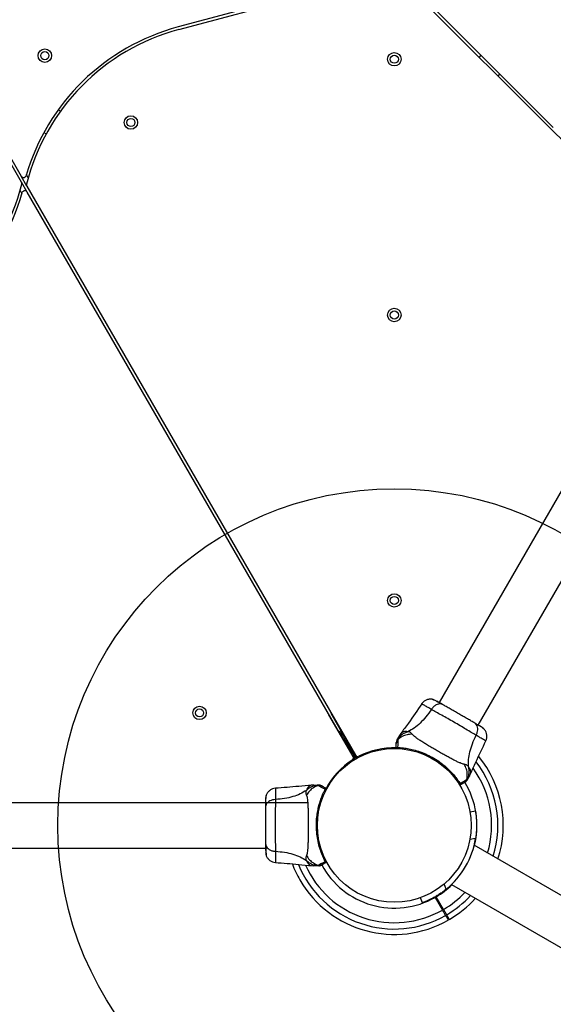
# Model space of a CAD drawing. Units: millimetres. Extents: x -875 to 22085, y 10868 to 25031.
# Drawn here: x 11180 to 11577, y 20316 to 21047 of the extents above; entities that cross this region are included whole.
import ezdxf

# ---------------------------------------------------------------- set-up
doc = ezdxf.new("R2010")
doc.units = ezdxf.units.MM
doc.header["$LTSCALE"] = 100
doc.layers.add('OTWORY_MONTAŻOWE', color=1, linetype='Continuous')

msp = doc.modelspace()

# ---------------------------------------------------------------- linework, layer by layer
at = {"color": 7, "linetype": 'Continuous', "lineweight": 25}
for p, q in [((11181.78, 20926.42), (10937.7, 21349.2)), ((10939.43, 21350.2), (11181.54, 20930.85)), ((11946.34, 21326.84), (11492.03, 20539.96)), ((11521.21, 20523.11), (11975.52, 21309.99)), ((11456.84, 21084.26), (11298.08, 21041.72)), ((11298.59, 21039.79), (11457.36, 21082.33)), ((11459.29, 21081.81), (11575.52, 20965.59)), ((11576.93, 20967), (11460.71, 21083.23)), ((11523.12, 21020.81), (11521.71, 21019.4)), ((11535.85, 21005.26), (11537.26, 21006.67)), ((11210.77, 20979.2), (11209.08, 20980.26)), ((11198.42, 20963.34), (11200.12, 20962.27)), ((11185.76, 20923.53), (11181.54, 20930.85)), ((11186.01, 20919.1), (11181.78, 20926.42)), ((11185.76, 20923.53), (11429.85, 20500.75)), ((11428.12, 20499.75), (11186.01, 20919.1)), ((11429.01, 20498.61), (11410.16, 20530.86)), ((11430.4, 20499.42), (11411.89, 20531.86)), ((11486.32, 20534.8), (11485.82, 20535.09)), ((11417.84, 20518.56), (11417.48, 20518.34)), ((11419.08, 20519.27), (11418.71, 20519.06)), ((11463.63, 20516.88), (11462.72, 20515.49)), ((11422.18, 20511.05), (11427.62, 20501.62)), ((11428.49, 20502.12), (11423.04, 20511.55)), ((11460.27, 20509.54), (11460.27, 20510.17)), ((11460.89, 20512.3), (11460.81, 20512.19)), ((11427.34, 20501.46), (11427.62, 20501.62)), ((11428.49, 20502.12), (11428.77, 20502.28)), ((11427.71, 20497.25), (11429.25, 20498.2)), ((11428.31, 20498.19), (11429.01, 20498.61)), ((11430.4, 20499.42), (11431.11, 20499.81)), ((11430.64, 20499), (11430.4, 20499.42)), ((11430.64, 20499), (11432.23, 20499.86)), ((11514.68, 20485.49), (11515.43, 20486.97)), ((11398.92, 20478.66), (11397.27, 20478.57)), ((11402.74, 20478.66), (11402.61, 20478.65)), ((11506.88, 20479.62), (11506.87, 20479.64)), ((11506.91, 20479.57), (11506.88, 20479.62)), ((11507.68, 20479.69), (11507.69, 20479.67)), ((11507.69, 20479.67), (11507.74, 20479.7)), ((11507.69, 20479.67), (11507.72, 20479.61)), ((11507.72, 20479.61), (11507.74, 20479.7)), ((11407.49, 20475.57), (11407.42, 20475.55)), ((11407.46, 20475.52), (11407.42, 20475.55)), ((11407.45, 20475.5), (11407.46, 20475.52)), ((11407.46, 20475.52), (11407.5, 20475.57)), ((11407.91, 20474.84), (11407.9, 20474.82)), ((11407.93, 20474.89), (11407.91, 20474.84)), ((11394.77, 20465.51), (10933.77, 20465.51)), ((11519, 20459.28), (11515.06, 20458.58)), ((11401.7, 20451.66), (11401.62, 20451.66)), ((11401.62, 20445.66), (11401.7, 20445.66)), ((11519.16, 20439), (11514.97, 20438.26)), ((10933.77, 20431.81), (11363.08, 20431.81)), ((11370.4, 20429.44), (11370.4, 20428.87)), ((11518.12, 20433.85), (11518.11, 20433.86)), ((14256.47, 18852.87), (11518.12, 20433.85)), ((11397.27, 20418.75), (11398.92, 20418.66)), ((11402.61, 20418.67), (11402.74, 20418.66)), ((11405.3, 20419.52), (11404.75, 20419.2)), ((11497.33, 20401.2), (11495.88, 20405.19)), ((11501.26, 20404.68), (11501.27, 20404.67)), ((11501.27, 20404.67), (14239.62, 18823.68)), ((11479.69, 20391.2), (11478.32, 20394.96)), ((11488.91, 20395.46), (11489.06, 20395.2)), ((11489.06, 20395.2), (11494.5, 20385.77)), ((11489.93, 20395.7), (11489.78, 20395.97)), ((11495.37, 20386.27), (11489.93, 20395.7))]:
    msp.add_line(p, q, dxfattribs=at)
at = {"color": 8, "linetype": 'Continuous', "lineweight": 25}
for p, q in [((11186.81, 20929.71), (11185.43, 20932.11)), ((11180.73, 20920.24), (11182.12, 20917.84)), ((11419.51, 20514.86), (11419.86, 20515.07)), ((11420.72, 20515.57), (11421.07, 20515.76)), ((11422.18, 20511.05), (11421.85, 20510.86)), ((11423.37, 20511.73), (11423.04, 20511.55)), ((11427.71, 20497.25), (11429.25, 20498.2)), ((11430.64, 20499), (11432.23, 20499.86))]:
    msp.add_line(p, q, dxfattribs=at)
at = {"color": 7, "linetype": 'Continuous', "lineweight": 25, "flags": 128}
for points in [[(11460.89, 20512.3), (11460.89, 20512.3), (11460.99, 20512.38), (11461.04, 20512.4), (11461.2, 20512.38), (11461.36, 20512.26), (11461.36, 20512.26)], [(11461.36, 20512.26), (11461.36, 20512.26), (11461.42, 20511.98), (11461.44, 20511.22), (11461.41, 20510.04), (11461.32, 20508.48), (11461.2, 20506.53)], [(11427.62, 20501.62), (11429.65, 20498.1), (11429.84, 20497.77)], [(11430.71, 20498.27), (11430.52, 20498.6), (11428.49, 20502.12)], [(11429.25, 20498.2), (11429.13, 20498.41), (11429.01, 20498.61)], [(11402.4, 20478.22), (11402.4, 20478.22), (11402.38, 20478.42), (11402.45, 20478.57), (11402.61, 20478.65), (11402.61, 20478.65)], [(11507.68, 20479.69), (11509.31, 20480.78), (11510.61, 20481.63), (11511.72, 20482.31), (11512.41, 20482.66), (11512.56, 20482.7), (11512.56, 20482.7)], [(11512.56, 20482.7), (11512.56, 20482.7), (11512.74, 20482.62), (11512.84, 20482.49), (11512.83, 20482.31), (11512.83, 20482.31)], [(11407.45, 20475.5), (11405.69, 20476.36), (11404.3, 20477.07), (11403.16, 20477.68), (11402.51, 20478.11), (11402.4, 20478.22), (11402.4, 20478.22)], [(11402.4, 20419.1), (11402.4, 20419.1), (11402.61, 20419.29), (11403.26, 20419.7), (11404.3, 20420.25), (11405.69, 20420.96), (11407.45, 20421.82)], [(11402.61, 20418.67), (11402.61, 20418.67), (11402.48, 20418.72), (11402.44, 20418.75), (11402.38, 20418.9), (11402.4, 20419.1), (11402.4, 20419.1)]]:
    msp.add_lwpolyline(points, dxfattribs=at)
at = {"color": 7, "linetype": 'Continuous', "lineweight": 25}
for centre, radius in [((11199.1, 21020.43), 5), ((11199.1, 21020.43), 3), ((11458.77, 21017.75), 5), ((11458.77, 21017.75), 3), ((11263.05, 20970.75), 5), ((11263.05, 20970.75), 3), ((11458.77, 20827.75), 5), ((11458.77, 20827.75), 3), ((11458.77, 20615.75), 5), ((11458.77, 20615.75), 3), ((11314.07, 20532.2), 5), ((11314.07, 20532.2), 3), ((11458.77, 20448.66), 57.15)]:
    msp.add_circle(centre, radius, dxfattribs=at)
for centre, radius, start, end in [((11339.75, 20886.21), 161, 105, 163.73878), ((11339.75, 20886.21), 159, 105, 165.8726), ((11689.36, 21079.43), 161, 225, 277.87459), ((11027.8, 20963.74), 159, 285, 345.8726), ((11183.27, 20931.85), 2, 210, 343.73878), ((11180.05, 20925.42), 2, 345.8726, 30), ((11187.5, 20924.53), 2, 165.8726, 210), ((11027.8, 20963.74), 161, 285, 343.73878), ((11184.28, 20918.1), 2, 30, 163.73878), ((11431.58, 20501.75), 2, 210, 297.11719), ((11458.77, 20448.66), 57.65, 88.58384, 117.11719), ((11460.77, 20506.34), 0.5, 180, 267.75977), ((11461.64, 20506.29), 0.498, 151.7016, 260.75001), ((11458.77, 20448.66), 57.65, 122.88281, 151.49332), ((11426.39, 20498.75), 2, 302.88281, 30), ((11458.77, 20448.66), 81, 342.00662, 39.29975), ((11507.26, 20479.96), 0.498, 219.27956, 328.27684), ((11507.73, 20479.23), 0.5, 212.24023, 300), ((11458.77, 20448.66), 61.44, 345.92453, 31.48733), ((11407.43, 20475), 0.498, 339.26332, 88.28982), ((11407.82, 20475.77), 0.5, 332.24023, 60), ((11458.77, 20448.66), 61.15, 309.0907, 350.9093), ((11458.77, 20448.66), 81, 200.71776, 210), ((11407.43, 20422.32), 0.498, 271.71686, 20.73001), ((11407.82, 20421.55), 0.5, 300, 27.75977), ((11458.77, 20448.66), 61.44, 208.59734, 299.53375), ((11458.77, 20448.66), 81, 210, 299.64593), ((11458.77, 20448.66), 61.44, 300.46625, 314.08374), ((11458.77, 20448.66), 81, 300.35452, 317.99338)]:
    msp.add_arc(centre, radius, start, end, dxfattribs=at)
at = {"color": 8, "linetype": 'Continuous', "lineweight": 25}
for radius, start, end in [(76.97, 342.64562, 37.84629), (72.33, 343.47166, 35.95967), (76.97, 202.15434, 299.6278), (72.33, 204.11481, 299.60392), (72.33, 300.39608, 316.52834), (76.97, 300.3722, 317.35438)]:
    msp.add_arc((11458.77, 20448.66), radius, start, end, dxfattribs=at)
at = {"color": 7, "linetype": 'Continuous', "lineweight": 25}
for points, knots in [([(11479.11, 20538.97), (11475.83, 20534.18), (11470.74, 20526.75), (11465.48, 20519.45), (11463.6, 20516.85)], [0, 0, 0, 0, 0.644362, 1, 1, 1, 1]), ([(11486.86, 20542.3), (11486.11, 20542.35), (11484.62, 20542.46), (11482.44, 20541.81), (11480.48, 20540.65), (11479.54, 20539.49), (11479.06, 20538.91)], [0, 0, 0, 0, 0.249936, 0.500026, 0.750045, 1, 1, 1, 1]), ([(11494.67, 20538.43), (11494.2, 20538.63), (11493.27, 20539.02), (11491.6, 20538.91), (11489.77, 20538.22), (11487.88, 20536.88), (11486.84, 20535.49), (11486.32, 20534.8)], [0, 0, 0, 0, 0.186749, 0.37354, 0.560287, 0.7802, 1, 1, 1, 1]), ([(11489.65, 20541.23), (11489.33, 20541.39), (11488.08, 20542.05), (11487.37, 20542.19), (11486.84, 20542.3)], [0, 0, 0, 0, 0.2555429, 1, 1, 1, 1]), ([(11493.73, 20538.81), (11492.83, 20539.3), (11491.01, 20540.3), (11488.96, 20541.37), (11487.46, 20542.11), (11487.08, 20542.23), (11486.88, 20542.29)], [0, 0, 0, 0, 0.243502, 0.491195, 0.743292, 1, 1, 1, 1]), ([(11494.67, 20538.43), (11493.73, 20538.97), (11491.85, 20540.06), (11490.87, 20540.62), (11490.38, 20540.91)], [0, 0, 0, 0, 0.49989, 1, 1, 1, 1]), ([(11518.57, 20524.63), (11517.73, 20525.12), (11516.04, 20526.09), (11513.08, 20527.8), (11509.92, 20529.63), (11506.63, 20531.53), (11503.33, 20533.43), (11500.17, 20535.25), (11497.21, 20536.97), (11495.52, 20537.94), (11494.67, 20538.43)], [0, 0, 0, 0, 0.124905, 0.249843, 0.374591, 0.499791, 0.624955, 0.749662, 0.874775, 1, 1, 1, 1]), ([(11486.32, 20534.8), (11485, 20532.91), (11482.45, 20529.26), (11478.12, 20524.59), (11473.61, 20520.78), (11470.46, 20519.08), (11468.9, 20518.23)], [0, 0, 0, 0, 0.272404, 0.525018, 0.764833, 1, 1, 1, 1]), ([(11519.6, 20515.58), (11518.43, 20516.26), (11516.1, 20517.61), (11512.03, 20520.06), (11507.67, 20522.67), (11503.07, 20525.37), (11498.44, 20528), (11493.99, 20530.47), (11489.83, 20532.78), (11487.49, 20534.13), (11486.32, 20534.8)], [0, 0, 0, 0, 0.124446, 0.248456, 0.373452, 0.499822, 0.626067, 0.750999, 0.875314, 1, 1, 1, 1]), ([(11519.6, 20515.58), (11519.9, 20516.26), (11520.48, 20517.61), (11520.81, 20519.69), (11520.68, 20521.71), (11519.98, 20523.52), (11519.04, 20524.26), (11518.57, 20524.63)], [0, 0, 0, 0, 0.18672, 0.373506, 0.560342, 0.780161, 1, 1, 1, 1]), ([(11523.25, 20521.93), (11522.97, 20522.09), (11522.41, 20522.42), (11520.81, 20523.34), (11519.32, 20524.2), (11518.57, 20524.63)], [0, 0, 0, 0, 0.333514, 0.666494, 1, 1, 1, 1]), ([(11525.81, 20519.81), (11525.61, 20520.03), (11525.22, 20520.44), (11524.06, 20521.31), (11522.73, 20522.19), (11521.65, 20522.84), (11521.21, 20523.1)], [0, 0, 0, 0, 0.282253, 0.55573, 0.818949, 1, 1, 1, 1]), ([(11417.84, 20518.56), (11417.88, 20518.5), (11417.95, 20518.38), (11418.5, 20517.42), (11419.18, 20516.24), (11419.71, 20515.32), (11419.86, 20515.07)], [0, 0, 0, 0, 0.294108, 0.589342, 0.883639, 1, 1, 1, 1]), ([(11420.72, 20515.57), (11420.28, 20516.33), (11419.39, 20517.88), (11418.86, 20518.79), (11418.69, 20519.09), (11418.72, 20519.04), (11418.72, 20519.03)], [0, 0, 0, 0, 0.368217, 0.743954, 0.961793, 1, 1, 1, 1]), ([(11419.86, 20515.07), (11419.99, 20514.84), (11420.25, 20514.39), (11420.93, 20513.21), (11421.6, 20512.04), (11422.03, 20511.3), (11422.18, 20511.05)], [0, 0, 0, 0, 0.2835783, 0.5671733, 0.850752, 1, 1, 1, 1]), ([(11423.04, 20511.55), (11422.76, 20512.04), (11422.2, 20513.01), (11421.45, 20514.3), (11420.97, 20515.15), (11420.79, 20515.46), (11420.72, 20515.57)], [0, 0, 0, 0, 0.2836, 0.56718, 0.850782, 1, 1, 1, 1]), ([(11460.81, 20512.19), (11461.08, 20512.65), (11461.62, 20513.59), (11462.24, 20514.67), (11462.64, 20515.36), (11462.69, 20515.45), (11462.72, 20515.49)], [0, 0, 0, 0, 0.2436349, 0.4945964, 0.7473095, 1, 1, 1, 1]), ([(11468.9, 20518.23), (11468.04, 20517.94), (11466.33, 20517.35), (11464.05, 20515.88), (11462.2, 20514.19), (11461.29, 20512.88), (11460.89, 20512.3)], [0, 0, 0, 0, 0.263523, 0.527047, 0.79056, 1, 1, 1, 1]), ([(11472.12, 20516.33), (11470.81, 20516.29), (11468.19, 20516.21), (11464.56, 20514.83), (11462.4, 20513.29), (11461.44, 20512.34), (11461.36, 20512.26)], [0, 0, 0, 0, 0.3238599, 0.6477663, 0.9716205, 1, 1, 1, 1]), ([(11472.12, 20516.33), (11471.8, 20516.73), (11471.39, 20517.23), (11470.69, 20517.72), (11470.24, 20517.95), (11469.68, 20518.17), (11469.18, 20518.21), (11468.9, 20518.23)], [0, 0, 0, 0, 0.436853, 0.556216, 0.683654, 0.825117, 1, 1, 1, 1]), ([(11510.71, 20494.05), (11510.28, 20494.13), (11509.4, 20494.3), (11507.67, 20494.98), (11505.56, 20495.94), (11503.08, 20497.17), (11500.28, 20498.64), (11497.24, 20500.3), (11494.02, 20502.11), (11490.72, 20503.99), (11487.44, 20505.91), (11484.27, 20507.79), (11481.31, 20509.6), (11478.63, 20511.29), (11476.32, 20512.81), (11474.44, 20514.16), (11472.98, 20515.32), (11472.4, 20516), (11472.12, 20516.33)], [0, 0, 0, 0, 0.055706, 0.115621, 0.177747, 0.241267, 0.305455, 0.370167, 0.435004, 0.49999, 0.564969, 0.629861, 0.694526, 0.758753, 0.822252, 0.884379, 0.944295, 1, 1, 1, 1]), ([(11513.96, 20492.22), (11513.91, 20493.99), (11513.81, 20497.57), (11514.86, 20503.38), (11516.74, 20509.46), (11518.62, 20513.49), (11519.6, 20515.58)], [0, 0, 0, 0, 0.235166, 0.474984, 0.727597, 1, 1, 1, 1]), ([(11525.83, 20519.79), (11525.49, 20520.18), (11524.82, 20520.93), (11523.77, 20521.6), (11523.25, 20521.93)], [0, 0, 0, 0, 0.5112507, 1, 1, 1, 1]), ([(11526.79, 20511.35), (11527.05, 20512.05), (11527.59, 20513.46), (11527.61, 20515.73), (11527.08, 20517.94), (11526.24, 20519.18), (11525.82, 20519.8)], [0, 0, 0, 0, 0.249941, 0.499965, 0.750061, 1, 1, 1, 1]), ([(11460.89, 20512.3), (11460.71, 20511.96), (11460.36, 20511.3), (11460.3, 20510.55), (11460.27, 20510.17)], [0, 0, 0, 0, 0.500021, 1, 1, 1, 1]), ([(11461.36, 20512.26), (11461.2, 20512.07), (11460.87, 20511.69), (11460.54, 20511.01), (11460.31, 20510.29), (11460.29, 20509.79), (11460.27, 20509.54)], [0, 0, 0, 0, 0.2499877, 0.4999828, 0.749995, 1, 1, 1, 1]), ([(11460.81, 20512.19), (11460.65, 20511.87), (11460.34, 20511.24), (11460.3, 20510.54), (11460.27, 20510.19)], [0, 0, 0, 0, 0.500032, 1, 1, 1, 1]), ([(11460.27, 20506.34), (11460.27, 20506.76), (11460.27, 20507.77), (11460.27, 20508.93), (11460.27, 20509.33), (11460.27, 20509.54)], [0, 0, 0, 0, 0.255252, 0.622259, 1, 1, 1, 1]), ([(11515.41, 20486.94), (11516.73, 20489.86), (11520.42, 20498.07), (11524.31, 20506.19), (11526.82, 20511.43)], [0, 0, 0, 0, 0.355638, 1, 1, 1, 1]), ([(11460.27, 20506.34), (11460.33, 20506.4), (11460.41, 20506.48), (11461.01, 20506.52), (11461.2, 20506.53)], [0, 0, 0, 0, 0.690433, 1, 1, 1, 1]), ([(11461.56, 20505.8), (11461.39, 20505.81), (11460.86, 20505.84), (11460.8, 20505.84), (11460.75, 20505.84)], [0, 0, 0, 0, 0.30439, 1, 1, 1, 1]), ([(11461.2, 20506.53), (11461.72, 20506.51), (11462.76, 20506.45), (11465.15, 20506.25), (11468.51, 20505.8), (11473.06, 20504.86), (11478.06, 20503.35), (11483.24, 20501.26), (11488.27, 20498.6), (11492.11, 20496.08), (11495.39, 20493.57), (11498.17, 20491.18), (11501.07, 20488.29), (11503.55, 20485.45), (11505.4, 20483.05), (11506.76, 20481.12), (11507.37, 20480.17), (11507.68, 20479.69)], [0, 0, 0, 0, 0.045232, 0.090472, 0.169946, 0.249479, 0.335931, 0.422459, 0.508535, 0.594607, 0.632217, 0.700195, 0.768145, 0.835299, 0.902424, 0.951216, 1, 1, 1, 1]), ([(11512.56, 20482.7), (11512.59, 20482.81), (11512.93, 20484.12), (11513.18, 20486.76), (11512.57, 20490.59), (11511.33, 20492.9), (11510.71, 20494.05)], [0, 0, 0, 0, 0.028377, 0.352239, 0.676143, 1, 1, 1, 1]), ([(11513.96, 20492.22), (11513.75, 20492.5), (11513.38, 20493.01), (11512.77, 20493.43), (11511.9, 20493.86), (11511.21, 20493.97), (11510.71, 20494.05)], [0, 0, 0, 0, 0.224128, 0.402751, 0.563005, 1, 1, 1, 1]), ([(11514.68, 20485.49), (11514.68, 20485.49), (11514.79, 20485.61), (11514.54, 20485.29), (11514.22, 20484.69), (11513.58, 20483.59), (11513.04, 20482.65), (11512.77, 20482.19)], [0, 0, 0, 0, 0.000087, 0.252656, 0.505331, 0.756361, 1, 1, 1, 1]), ([(11512.83, 20482.31), (11513.13, 20482.95), (11513.8, 20484.39), (11514.35, 20486.84), (11514.48, 20489.55), (11514.14, 20491.33), (11513.96, 20492.22)], [0, 0, 0, 0, 0.209438, 0.472951, 0.736474, 1, 1, 1, 1]), ([(11397.31, 20478.57), (11394.12, 20478.25), (11385.16, 20477.34), (11376.18, 20476.65), (11370.4, 20476.21)], [0, 0, 0, 0, 0.355637, 1, 1, 1, 1]), ([(11402.61, 20478.65), (11401.9, 20478.59), (11400.31, 20478.45), (11397.92, 20477.7), (11395.51, 20476.46), (11394.14, 20475.27), (11393.46, 20474.68)], [0, 0, 0, 0, 0.209442, 0.472957, 0.736471, 1, 1, 1, 1]), ([(11398.92, 20478.66), (11398.92, 20478.66), (11398.82, 20478.66), (11399.14, 20478.66), (11399.86, 20478.66), (11401.12, 20478.66), (11402.21, 20478.66), (11402.74, 20478.66)], [0, 0, 0, 0, 0.000097, 0.252653, 0.505337, 0.756365, 1, 1, 1, 1]), ([(11405.3, 20477.8), (11405.08, 20477.91), (11404.63, 20478.14), (11403.9, 20478.31), (11403.14, 20478.35), (11402.65, 20478.26), (11402.4, 20478.22)], [0, 0, 0, 0, 0.249995, 0.49998, 0.749992, 1, 1, 1, 1]), ([(11404.75, 20478.12), (11404.42, 20478.28), (11403.74, 20478.61), (11402.98, 20478.64), (11402.61, 20478.65)], [0, 0, 0, 0, 0.499995, 1, 1, 1, 1]), ([(11404.74, 20478.12), (11404.42, 20478.28), (11403.79, 20478.59), (11403.09, 20478.64), (11402.74, 20478.66)], [0, 0, 0, 0, 0.499995, 1, 1, 1, 1]), ([(11507.69, 20479.67), (11507.66, 20479.64), (11507.61, 20479.58), (11507.51, 20479.51), (11507.39, 20479.46), (11507.27, 20479.44), (11507.15, 20479.44), (11507.04, 20479.48), (11506.95, 20479.54), (11506.9, 20479.59), (11506.88, 20479.62)], [0, 0, 0, 0, 0.125061, 0.250097, 0.375065, 0.499992, 0.624983, 0.749954, 0.875107, 1, 1, 1, 1]), ([(11507.72, 20479.61), (11507.68, 20479.57), (11507.61, 20479.49), (11507.45, 20479.41), (11507.29, 20479.38), (11507.13, 20479.4), (11507.02, 20479.46), (11506.95, 20479.52), (11506.93, 20479.56), (11506.91, 20479.57)], [0, 0, 0, 0, 0.170874, 0.341622, 0.512396, 0.683218, 0.853984, 0.930457, 1, 1, 1, 1]), ([(11507.3, 20478.97), (11507.29, 20478.98), (11507.27, 20479.02), (11507.11, 20479.27), (11506.95, 20479.52), (11506.91, 20479.57)], [0, 0, 0, 0, 0.428063, 0.870956, 1, 1, 1, 1]), ([(11507.72, 20479.61), (11507.75, 20479.55), (11507.97, 20479.12), (11508.03, 20478.86), (11507.99, 20478.81), (11507.98, 20478.8)], [0, 0, 0, 0, 0.132591, 0.830133, 1, 1, 1, 1]), ([(11507.72, 20479.61), (11507.72, 20479.61), (11507.72, 20479.61), (11507.72, 20479.61), (11507.72, 20479.61), (11507.72, 20479.61)], [0, 0, 0, 0, 0.241335, 0.620667, 1, 1, 1, 1]), ([(11510.74, 20480.4), (11510.57, 20480.3), (11510.22, 20480.1), (11509.23, 20479.52), (11508.34, 20479.01), (11507.98, 20478.8)], [0, 0, 0, 0, 0.3671176, 0.7448784, 1, 1, 1, 1]), ([(11510.74, 20480.4), (11510.95, 20480.54), (11511.37, 20480.81), (11511.89, 20481.36), (11512.3, 20481.99), (11512.47, 20482.46), (11512.56, 20482.7)], [0, 0, 0, 0, 0.249998, 0.500004, 0.749998, 1, 1, 1, 1]), ([(11511.29, 20480.71), (11511.27, 20480.7), (11511.21, 20480.67), (11511.01, 20480.55), (11510.84, 20480.45), (11510.75, 20480.4)], [0, 0, 0, 0, 0.331565, 0.665796, 1, 1, 1, 1]), ([(11511.29, 20480.71), (11511.61, 20480.93), (11512.23, 20481.35), (11512.63, 20481.99), (11512.83, 20482.31)], [0, 0, 0, 0, 0.500003, 1, 1, 1, 1]), ([(11511.31, 20480.72), (11511.6, 20480.92), (11512.18, 20481.31), (11512.58, 20481.9), (11512.77, 20482.19)], [0, 0, 0, 0, 0.5, 1, 1, 1, 1]), ([(11512.83, 20482.31), (11512.83, 20482.31), (11512.83, 20482.31), (11512.77, 20482.68), (11512.77, 20482.19), (11512.77, 20482.19)], [0, 0, 0, 0, 0.0001604, 0.9999198, 1, 1, 1, 1]), ([(11363.64, 20471.17), (11363.48, 20470.68), (11363.16, 20469.73), (11363.11, 20468.47), (11363.08, 20467.86)], [0, 0, 0, 0, 0.511229, 1, 1, 1, 1]), ([(11363.63, 20471.14), (11363.55, 20470.86), (11363.39, 20470.31), (11363.22, 20468.87), (11363.11, 20467.28), (11363.1, 20466.02), (11363.09, 20465.51)], [0, 0, 0, 0, 0.282251, 0.555744, 0.818945, 1, 1, 1, 1]), ([(11370.47, 20476.21), (11369.73, 20476.1), (11368.25, 20475.86), (11366.27, 20474.74), (11364.62, 20473.18), (11363.97, 20471.83), (11363.64, 20471.16)], [0, 0, 0, 0, 0.249942, 0.499962, 0.750049, 1, 1, 1, 1]), ([(11393.46, 20474.68), (11391.95, 20473.75), (11388.89, 20471.87), (11383.34, 20469.88), (11377.14, 20468.46), (11372.7, 20468.08), (11370.4, 20467.88)], [0, 0, 0, 0, 0.235167, 0.4749872, 0.7275973, 1, 1, 1, 1]), ([(11393.46, 20474.68), (11393.32, 20474.36), (11393.06, 20473.78), (11393, 20473.04), (11393.07, 20472.07), (11393.32, 20471.42), (11393.5, 20470.94)], [0, 0, 0, 0, 0.224099, 0.402748, 0.562977, 1, 1, 1, 1]), ([(11402.4, 20478.22), (11402.3, 20478.19), (11400.99, 20477.83), (11398.58, 20476.73), (11395.56, 20474.28), (11394.19, 20472.05), (11393.5, 20470.94)], [0, 0, 0, 0, 0.028375, 0.35224, 0.676144, 1, 1, 1, 1]), ([(11407.45, 20421.82), (11407.21, 20422.29), (11406.73, 20423.21), (11405.71, 20425.39), (11404.42, 20428.52), (11402.96, 20432.94), (11401.77, 20438.02), (11400.99, 20443.55), (11400.78, 20449.23), (11401.04, 20453.82), (11401.57, 20457.92), (11402.26, 20461.52), (11403.31, 20465.47), (11404.53, 20469.04), (11405.68, 20471.84), (11406.67, 20473.99), (11407.19, 20475), (11407.45, 20475.5)], [0, 0, 0, 0, 0.045233, 0.090473, 0.169947, 0.249479, 0.335932, 0.42246, 0.508534, 0.594608, 0.632219, 0.700196, 0.768146, 0.835299, 0.902426, 0.951216, 1, 1, 1, 1]), ([(11404.75, 20478.12), (11404.78, 20478.1), (11404.84, 20478.07), (11405.03, 20477.96), (11405.21, 20477.85), (11405.3, 20477.8)], [0, 0, 0, 0, 0.331535, 0.665767, 1, 1, 1, 1]), ([(11405.3, 20477.8), (11405.48, 20477.7), (11405.82, 20477.5), (11406.82, 20476.93), (11407.71, 20476.41), (11408.07, 20476.2)], [0, 0, 0, 0, 0.367102, 0.744893, 1, 1, 1, 1]), ([(11407.46, 20475.52), (11407.5, 20475.51), (11407.58, 20475.5), (11407.7, 20475.44), (11407.79, 20475.37), (11407.87, 20475.27), (11407.93, 20475.17), (11407.95, 20475.06), (11407.95, 20474.94), (11407.92, 20474.88), (11407.91, 20474.84)], [0, 0, 0, 0, 0.125052, 0.249977, 0.375022, 0.50003, 0.625008, 0.750015, 0.874922, 1, 1, 1, 1]), ([(11407.49, 20475.57), (11407.54, 20475.64), (11407.8, 20476.04), (11407.99, 20476.22), (11408.06, 20476.2), (11408.07, 20476.2)], [0, 0, 0, 0, 0.132593, 0.830084, 1, 1, 1, 1]), ([(11407.5, 20475.57), (11407.5, 20475.57), (11407.5, 20475.57), (11407.5, 20475.57), (11407.49, 20475.57), (11407.49, 20475.57)], [0, 0, 0, 0, 0.268182, 0.609521, 1, 1, 1, 1]), ([(11407.5, 20475.57), (11407.55, 20475.56), (11407.66, 20475.54), (11407.81, 20475.45), (11407.91, 20475.32), (11407.98, 20475.17), (11407.98, 20475.04), (11407.96, 20474.95), (11407.94, 20474.91), (11407.93, 20474.89)], [0, 0, 0, 0, 0.170716, 0.34159, 0.512472, 0.683319, 0.854148, 0.930452, 1, 1, 1, 1]), ([(11408.26, 20475.54), (11408.26, 20475.52), (11408.24, 20475.48), (11408.1, 20475.21), (11407.96, 20474.95), (11407.93, 20474.89)], [0, 0, 0, 0, 0.42804, 0.870912, 1, 1, 1, 1]), ([(11363.08, 20468.21), (11363.08, 20468.23), (11363.08, 20468.25), (11363.08, 20468.23), (11363.08, 20468.22)], [0, 0, 0, 0, 0.611505, 1, 1, 1, 1]), ([(11370.4, 20467.88), (11369.67, 20467.8), (11368.21, 20467.63), (11366.25, 20466.87), (11364.56, 20465.75), (11363.34, 20464.23), (11363.17, 20463.05), (11363.08, 20462.46)], [0, 0, 0, 0, 0.18672, 0.373502, 0.560337, 0.780147, 1, 1, 1, 1]), ([(11363.08, 20467.86), (11363.08, 20467.54), (11363.08, 20466.89), (11363.08, 20465.04), (11363.08, 20463.32), (11363.08, 20462.46)], [0, 0, 0, 0, 0.333499, 0.666506, 1, 1, 1, 1]), ([(11370.4, 20467.88), (11370.4, 20466.53), (11370.4, 20463.83), (11370.32, 20459.08), (11370.23, 20454), (11370.2, 20448.67), (11370.23, 20443.34), (11370.32, 20438.25), (11370.4, 20433.5), (11370.4, 20430.8), (11370.4, 20429.44)], [0, 0, 0, 0, 0.1244474, 0.248458, 0.373454, 0.4998209, 0.6260662, 0.7509979, 0.8753134, 1, 1, 1, 1]), ([(11393.5, 20470.94), (11393.64, 20470.53), (11393.94, 20469.69), (11394.21, 20467.85), (11394.44, 20465.54), (11394.61, 20462.77), (11394.73, 20459.62), (11394.82, 20456.15), (11394.87, 20452.46), (11394.88, 20448.66), (11394.87, 20444.86), (11394.82, 20441.17), (11394.73, 20437.7), (11394.61, 20434.55), (11394.44, 20431.78), (11394.21, 20429.48), (11393.94, 20427.63), (11393.64, 20426.79), (11393.5, 20426.38)], [0, 0, 0, 0, 0.0557059, 0.1156217, 0.1777486, 0.2412677, 0.3054554, 0.3701682, 0.4350038, 0.4999901, 0.5649692, 0.6298623, 0.6945255, 0.7587542, 0.8222554, 0.8843791, 0.9442949, 1, 1, 1, 1]), ([(11363.08, 20462.46), (11363.08, 20461.48), (11363.08, 20459.53), (11363.08, 20456.12), (11363.08, 20452.47), (11363.08, 20448.67), (11363.08, 20444.87), (11363.08, 20441.22), (11363.08, 20437.79), (11363.08, 20435.84), (11363.08, 20434.86)], [0, 0, 0, 0, 0.124909, 0.249843, 0.374593, 0.499791, 0.624956, 0.749661, 0.874777, 1, 1, 1, 1]), ([(11519, 20459.28), (11519.01, 20459.22), (11519.03, 20459.11), (11519.17, 20458.25), (11519.38, 20456.89), (11519.6, 20455.02), (11519.81, 20452.71), (11519.93, 20450.03), (11519.92, 20447.07), (11519.75, 20443.39), (11519.38, 20440.65), (11519.16, 20439)], [0, 0, 0, 0, 0.106105, 0.212217, 0.318342, 0.424464, 0.5301, 0.635726, 0.739429, 0.843145, 1, 1, 1, 1]), ([(11363.08, 20434.86), (11363.14, 20434.36), (11363.27, 20433.36), (11364.2, 20431.96), (11365.71, 20430.73), (11367.82, 20429.76), (11369.54, 20429.55), (11370.4, 20429.44)], [0, 0, 0, 0, 0.186764, 0.373537, 0.560281, 0.780201, 1, 1, 1, 1]), ([(11363.08, 20434.86), (11363.08, 20433.78), (11363.08, 20431.61), (11363.08, 20430.48), (11363.08, 20429.91)], [0, 0, 0, 0, 0.499894, 1, 1, 1, 1]), ([(11363.17, 20429.11), (11363.19, 20428.75), (11363.24, 20427.35), (11363.47, 20426.66), (11363.65, 20426.15)], [0, 0, 0, 0, 0.255575, 1, 1, 1, 1]), ([(11363.22, 20433.86), (11363.25, 20432.83), (11363.3, 20430.76), (11363.39, 20428.45), (11363.5, 20426.78), (11363.59, 20426.39), (11363.63, 20426.19)], [0, 0, 0, 0, 0.243503, 0.491197, 0.743279, 1, 1, 1, 1]), ([(11370.4, 20429.44), (11372.7, 20429.25), (11377.14, 20428.87), (11383.34, 20427.45), (11388.89, 20425.45), (11391.95, 20423.57), (11393.46, 20422.65)], [0, 0, 0, 0, 0.272403, 0.525012, 0.764831, 1, 1, 1, 1]), ([(11363.64, 20426.17), (11363.97, 20425.49), (11364.62, 20424.14), (11366.27, 20422.58), (11368.25, 20421.46), (11369.73, 20421.23), (11370.47, 20421.11)], [0, 0, 0, 0, 0.249936, 0.500028, 0.750051, 1, 1, 1, 1]), ([(11370.39, 20421.11), (11376.18, 20420.67), (11385.16, 20419.98), (11394.12, 20419.07), (11397.31, 20418.75)], [0, 0, 0, 0, 0.644357, 1, 1, 1, 1]), ([(11393.5, 20426.38), (11393.31, 20425.91), (11393.08, 20425.3), (11393.01, 20424.45), (11393.03, 20423.95), (11393.13, 20423.35), (11393.34, 20422.9), (11393.46, 20422.65)], [0, 0, 0, 0, 0.43685, 0.556238, 0.68365, 0.825135, 1, 1, 1, 1]), ([(11393.46, 20422.65), (11394.14, 20422.05), (11395.51, 20420.86), (11397.92, 20419.62), (11400.31, 20418.87), (11401.9, 20418.73), (11402.61, 20418.67)], [0, 0, 0, 0, 0.263529, 0.527043, 0.790558, 1, 1, 1, 1]), ([(11393.5, 20426.38), (11394.19, 20425.27), (11395.56, 20423.04), (11398.58, 20420.59), (11400.99, 20419.49), (11402.3, 20419.13), (11402.4, 20419.1)], [0, 0, 0, 0, 0.323861, 0.647763, 0.971625, 1, 1, 1, 1]), ([(11408.07, 20421.12), (11407.71, 20420.91), (11406.83, 20420.4), (11405.83, 20419.83), (11405.48, 20419.62), (11405.3, 20419.52)], [0, 0, 0, 0, 0.2552316, 0.6222712, 1, 1, 1, 1]), ([(11408.07, 20421.12), (11408, 20421.14), (11407.89, 20421.17), (11407.55, 20421.67), (11407.45, 20421.82)], [0, 0, 0, 0, 0.690395, 1, 1, 1, 1]), ([(11407.9, 20422.5), (11407.97, 20422.35), (11408.21, 20421.88), (11408.24, 20421.82), (11408.26, 20421.79)], [0, 0, 0, 0, 0.304325, 1, 1, 1, 1]), ([(11402.74, 20418.66), (11402.21, 20418.66), (11401.12, 20418.66), (11399.87, 20418.66), (11399.07, 20418.66), (11398.97, 20418.66), (11398.92, 20418.66)], [0, 0, 0, 0, 0.243639, 0.494603, 0.747307, 1, 1, 1, 1]), ([(11402.4, 20419.1), (11402.65, 20419.06), (11403.14, 20418.97), (11403.9, 20419.01), (11404.63, 20419.18), (11405.08, 20419.41), (11405.3, 20419.52)], [0, 0, 0, 0, 0.250005, 0.500016, 0.750003, 1, 1, 1, 1]), ([(11402.61, 20418.67), (11402.98, 20418.69), (11403.74, 20418.71), (11404.42, 20419.04), (11404.75, 20419.2)], [0, 0, 0, 0, 0.499995, 1, 1, 1, 1]), ([(11402.74, 20418.66), (11403.09, 20418.68), (11403.79, 20418.73), (11404.42, 20419.04), (11404.74, 20419.2)], [0, 0, 0, 0, 0.500005, 1, 1, 1, 1]), ([(11497.33, 20401.2), (11496.45, 20400.51), (11494.69, 20399.12), (11491.97, 20397.28), (11489.32, 20395.66), (11486.83, 20394.31), (11484.63, 20393.23), (11482.74, 20392.39), (11481.27, 20391.79), (11480, 20391.31), (11479.81, 20391.24), (11479.69, 20391.2)], [0, 0, 0, 0, 0.10578, 0.211528, 0.31748, 0.423429, 0.526506, 0.629591, 0.733737, 0.837884, 1, 1, 1, 1]), ([(11494.5, 20385.77), (11494.79, 20385.29), (11495.35, 20384.31), (11496.09, 20383.02), (11496.58, 20382.18), (11496.76, 20381.86), (11496.82, 20381.76)], [0, 0, 0, 0, 0.2836, 0.567188, 0.85079, 1, 1, 1, 1]), ([(11497.69, 20382.26), (11497.56, 20382.48), (11497.3, 20382.93), (11496.62, 20384.11), (11495.95, 20385.28), (11495.52, 20386.02), (11495.37, 20386.27)], [0, 0, 0, 0, 0.283583, 0.567153, 0.850744, 1, 1, 1, 1]), ([(11496.82, 20381.76), (11497.27, 20380.99), (11498.16, 20379.45), (11498.68, 20378.53), (11498.86, 20378.23), (11498.83, 20378.28), (11498.83, 20378.29)], [0, 0, 0, 0, 0.368216, 0.743954, 0.961793, 1, 1, 1, 1]), ([(11499.71, 20378.76), (11499.67, 20378.82), (11499.6, 20378.94), (11499.05, 20379.9), (11498.37, 20381.08), (11497.84, 20382), (11497.69, 20382.26)], [0, 0, 0, 0, 0.294108, 0.589343, 0.88364, 1, 1, 1, 1])]:
    msp.add_open_spline(points, degree=3, knots=knots, dxfattribs=at)
at = {"color": 8, "linetype": 'Continuous', "lineweight": 25}
for points, knots in [([(11485.82, 20535.09), (11484.92, 20535.61), (11482.98, 20536.73), (11480.79, 20537.95), (11479.46, 20538.69), (11478.9, 20538.99), (11479.06, 20538.91), (11479.06, 20538.91)], [0, 0, 0, 0, 0.222576, 0.482215, 0.741079, 0.999873, 1, 1, 1, 1]), ([(11468.9, 20518.23), (11468.3, 20518.31), (11467.07, 20518.47), (11465.57, 20518.14), (11464.42, 20517.6), (11463.73, 20517.01), (11463.66, 20516.92), (11463.63, 20516.88)], [0, 0, 0, 0, 0.179143, 0.361217, 0.534151, 0.774183, 1, 1, 1, 1]), ([(11526.79, 20511.35), (11526.79, 20511.35), (11526.91, 20511.23), (11526.42, 20511.6), (11525.11, 20512.36), (11522.84, 20513.72), (11520.69, 20514.96), (11519.6, 20515.58)], [0, 0, 0, 0, 0.000078, 0.248337, 0.497982, 0.748269, 1, 1, 1, 1]), ([(11515.43, 20486.97), (11515.43, 20486.97), (11515.39, 20486.88), (11515.51, 20487.2), (11515.65, 20488.01), (11515.55, 20489.29), (11515.08, 20490.75), (11514.33, 20491.73), (11513.96, 20492.22)], [0, 0, 0, 0, 0.000792, 0.226984, 0.466464, 0.63893, 0.820987, 1, 1, 1, 1]), ([(11397.27, 20478.57), (11397.27, 20478.57), (11397.37, 20478.59), (11397.02, 20478.52), (11396.26, 20478.25), (11395.2, 20477.51), (11394.17, 20476.38), (11393.69, 20475.24), (11393.46, 20474.68)], [0, 0, 0, 0, 0.000783, 0.226984, 0.466463, 0.63893, 0.820978, 1, 1, 1, 1]), ([(11370.47, 20476.21), (11370.47, 20476.21), (11370.47, 20476.44), (11370.46, 20475.75), (11370.43, 20474.26), (11370.4, 20471.62), (11370.4, 20469.13), (11370.4, 20467.88)], [0, 0, 0, 0, 0.000089, 0.248336, 0.49799, 0.748277, 1, 1, 1, 1]), ([(11370.4, 20428.87), (11370.4, 20427.83), (11370.4, 20425.59), (11370.44, 20423.09), (11370.43, 20421.55), (11370.55, 20420.96), (11370.47, 20421.11), (11370.47, 20421.11)], [0, 0, 0, 0, 0.222584, 0.482211, 0.741082, 0.999861, 1, 1, 1, 1]), ([(11393.46, 20422.65), (11393.69, 20422.08), (11394.17, 20420.95), (11395.2, 20419.81), (11396.25, 20419.08), (11397.1, 20418.78), (11397.21, 20418.76), (11397.27, 20418.75)], [0, 0, 0, 0, 0.179142, 0.361224, 0.534151, 0.774183, 1, 1, 1, 1])]:
    msp.add_open_spline(points, degree=3, knots=knots, dxfattribs=at)
at = {"layer": 'OTWORY_MONTAŻOWE'}
msp.add_circle((11458.77, 20448.66), 250, dxfattribs=at)

doc.saveas('drawing.dxf')
